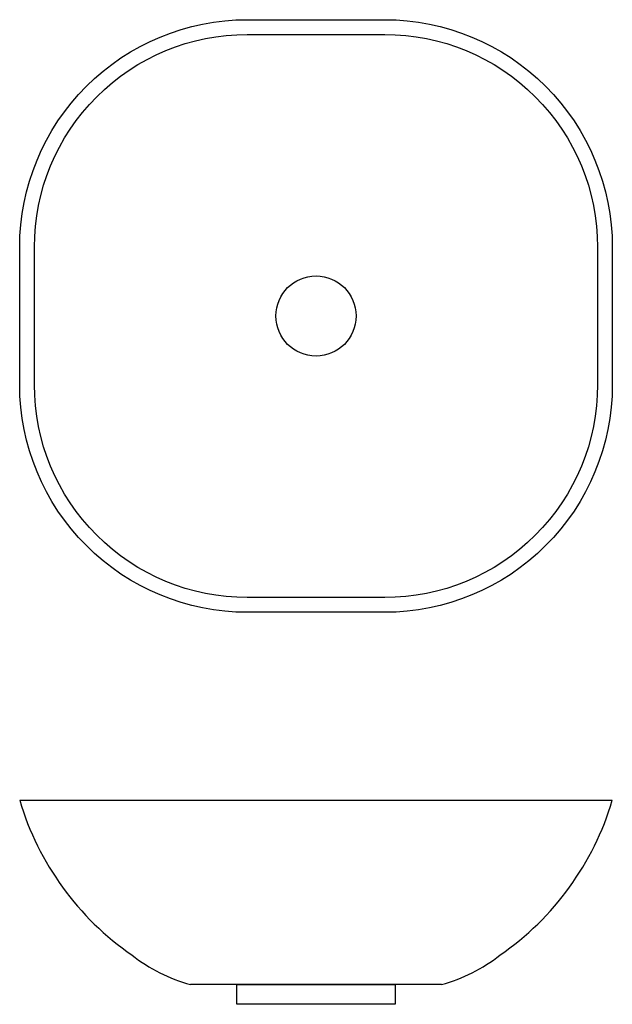
# Model space of a CAD drawing. Units: millimetres. Extents: x 423 to 873, y 319 to 1066.
import ezdxf

# ---------------------------------------------------------------- set-up
doc = ezdxf.new("R2010")
doc.units = ezdxf.units.MM

msp = doc.modelspace()

# ---------------------------------------------------------------- linework, layer by layer
for p, q in [((423.06, 473.59), (873.05, 473.58)), ((743.46, 333.58), (552.66, 333.59))]:
    msp.add_line(p, q)
for points in [[(595.83, 1066.26), (700.28, 1066.26, -0.414214), (873.05, 893.49), (873.05, 789.03, -0.414214), (700.28, 616.26), (595.83, 616.26, -0.414214), (423.06, 789.03), (423.06, 893.49, -0.414214)], [(595.83, 1055.08), (700.28, 1055.08, -0.414214), (861.88, 893.49), (861.88, 789.03, -0.414214), (700.28, 627.43), (595.83, 627.43, -0.414214), (434.23, 789.03), (434.23, 893.49, -0.414214)]]:
    msp.add_lwpolyline(points, format="xyb", close=True)
msp.add_lwpolyline([(588.06, 333.59), (708.06, 333.59), (708.06, 318.59), (588.06, 318.59)], close=True)
msp.add_circle((648.06, 841.26), 30.47)
for centre, radius, start, end in [((632.42, 535.62), 218.36, 196.50932, 235.37641), ((663.7, 535.62), 218.36, 304.62359, 343.49068), ((587.45, 457.7), 128.89, 232.14436, 254.3416), ((708.67, 457.7), 128.89, 285.6584, 307.85564)]:
    msp.add_arc(centre, radius, start, end)

doc.saveas('drawing.dxf')
